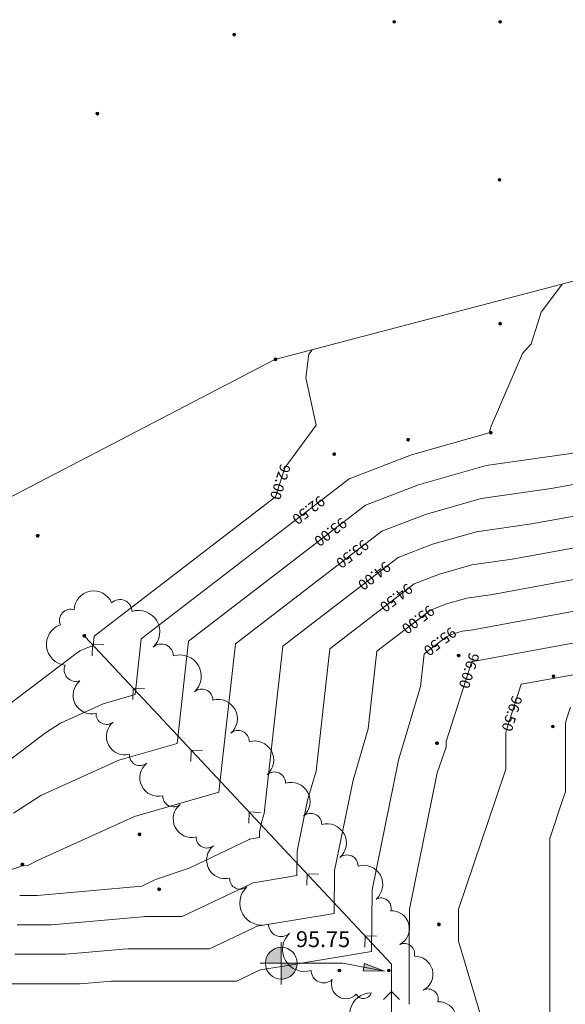
# Model space of a CAD drawing. Units: inches. Extents: x -2622 to 343, y -671 to 1415.
# Drawn here: x -1686 to -1300, y 718 to 1414 of the extents above; entities that cross this region are included whole.
import ezdxf

# ---------------------------------------------------------------- set-up
doc = ezdxf.new("R2010")
doc.units = ezdxf.units.IN
doc.header["$MEASUREMENT"] = 0
for name, color, linetype, lineweight in [('A-DETL-MEDM', 33, 'Continuous', 20), ('A-DETL-THIN', 151, 'Continuous', 9), ('A-GENM', 13, 'Continuous', 9), ('C-TOPO', 7, 'Continuous', 9), ('C-TOPO-LABL', 7, 'Continuous', 9), ('C-TOPO-MINR', 7, 'Continuous', 9), ('G-ANNO-DIMS', 111, 'Continuous', 9), ('G-ANNO-REVC', 71, 'Continuous', 9)]:
    doc.layers.add(name, color=color, linetype=linetype, lineweight=lineweight)
doc.styles.add('Arial', font='arial.ttf', dxfattribs={"height": 11.25})
doc.styles.add('Arial_I', font='ariali.ttf', dxfattribs={"height": 7.499999999999997})

# ---------------------------------------------------------------- blocks, each defined once
blk = doc.blocks.new('GTP - Wall Pt-V28-GRADING PLAN')
at = {"layer": 'A-GENM'}
blk.add_hatch(color=3, dxfattribs=at).paths.add_polyline_path([(-0.07212365424925336, -0.4999999999988631), (0.4999999999988631, -0.4999999999988631), (0.4999999999988631, 0.5000000000010799), (-0.5000000000009094, 0.5000000000010799), (-0.5000000000009094, -0.4999999999988631)], flags=0)
at = {"layer": 'A-GENM', "color": 1}
for p, q in [((-0.4999999999993965, 0.4999999999998058), (-0.7071067811858051, 0.7071067811862154)), ((0.5000000000007413, 0.499999999999668), (-0.4999999999992585, 0.499999999999668)), ((-0.4999999999992585, 0.499999999999668), (-0.49999999999926, -0.500000000000332)), ((0.5000000000007397, -0.5000000000003352), (0.5000000000007413, 0.499999999999668)), ((-0.49999999999926, -0.500000000000332), (0.5000000000007396, -0.5000000000003352))]:
    blk.add_line(p, q, dxfattribs=at)
at = {"layer": 'A-GENM', "color": 11}
for p, q in [((0.5000000000008792, 0.4999999999998042), (0.7071067811872885, 0.7071067811862132)), ((-0.4999999999991979, -0.5000000000002712), (-0.7071067811858074, -0.7071067811868803)), ((0.5000000000006776, -0.5000000000002729), (0.7071067811872864, -0.7071067811868825))]:
    blk.add_line(p, q, dxfattribs=at)
at = {"layer": 'A-GENM', "color": 1}
blk.add_arc((7.405990454402655e-13, -3.335665077486282e-13), 0.9999999999999992, 67.26833965185949, 195.2180718104898, dxfattribs=at)
at = {"layer": 'A-GENM', "color": 11}
for radius, start, end in [(1, 359.9999999999996, 67.26833965185953), (0.9999999999999994, 195.2180718104898, 359.7442993631165)]:
    blk.add_arc((7.405990454402655e-13, -3.335665077486282e-13), radius, start, end, dxfattribs=at)
blk = doc.blocks.new('GTP - Wall Pt-V29-GRADING PLAN')
at = {"layer": 'A-GENM'}
blk.add_hatch(color=3, dxfattribs=at).paths.add_polyline_path([(0.1169627843365788, -0.4999999999988631), (0.499999999998522, -0.4999999999988631), (0.499999999998522, 0.5000000000012504), (-0.5000000000012504, 0.5000000000012504), (-0.5000000000012504, -0.4999999999988631), (-3.369140836184669e-05, -0.4999999999988631)], flags=0)
at = {"layer": 'A-GENM', "color": 1}
for p, q in [((-0.4999999999993965, 0.4999999999998058), (-0.7071067811858051, 0.7071067811862154)), ((0.5000000000007413, 0.499999999999668), (-0.4999999999992585, 0.499999999999668)), ((-0.4999999999992585, 0.499999999999668), (-0.49999999999926, -0.500000000000332)), ((0.5000000000007397, -0.5000000000003352), (0.5000000000007413, 0.499999999999668)), ((-0.49999999999926, -0.500000000000332), (0.5000000000007396, -0.5000000000003352))]:
    blk.add_line(p, q, dxfattribs=at)
at = {"layer": 'A-GENM', "color": 11}
for p, q in [((0.5000000000008792, 0.4999999999998042), (0.7071067811872885, 0.7071067811862132)), ((-0.4999999999991979, -0.5000000000002712), (-0.7071067811858074, -0.7071067811868803)), ((0.5000000000006776, -0.5000000000002729), (0.7071067811872864, -0.7071067811868825))]:
    blk.add_line(p, q, dxfattribs=at)
at = {"layer": 'A-GENM', "color": 1}
blk.add_arc((7.405990454402655e-13, -3.335665077486282e-13), 0.9999999999999996, 82.63758386505349, 200.4626760452181, dxfattribs=at)
at = {"layer": 'A-GENM', "color": 11}
for radius, start, end in [(0.999999999999999, 51.60915953167107, 82.63758386505349), (1, 359.9999999999996, 51.42857142857138), (0.9999999999999994, 200.4626760452181, 359.9999999999993)]:
    blk.add_arc((7.405990454402655e-13, -3.335665077486282e-13), radius, start, end, dxfattribs=at)
blk = doc.blocks.new('GTP - Wall Pt-V30-GRADING PLAN')
at = {"layer": 'A-GENM'}
blk.add_hatch(color=3, dxfattribs=at).paths.add_polyline_path([(-0.5000000000015915, -0.4999999999990336), (0.499999999998522, -0.4999999999990336), (0.499999999998522, 0.5000000000010799), (-0.5000000000015915, 0.5000000000010799), (-0.5000000000015915, -0.363363244730749)], flags=0)
at = {"layer": 'A-GENM', "color": 1}
for p, q in [((-0.4999999999993965, 0.4999999999998058), (-0.7071067811858051, 0.7071067811862154)), ((0.5000000000007413, 0.499999999999668), (-0.4999999999992585, 0.499999999999668)), ((-0.4999999999992585, 0.499999999999668), (-0.49999999999926, -0.500000000000332)), ((0.5000000000007397, -0.5000000000003352), (0.5000000000007413, 0.499999999999668)), ((-0.49999999999926, -0.500000000000332), (0.5000000000007396, -0.5000000000003352))]:
    blk.add_line(p, q, dxfattribs=at)
at = {"layer": 'A-GENM', "color": 11}
for p, q in [((0.5000000000008792, 0.4999999999998042), (0.7071067811872885, 0.7071067811862132)), ((-0.4999999999991979, -0.5000000000002712), (-0.7071067811858074, -0.7071067811868803)), ((0.5000000000006776, -0.5000000000002729), (0.7071067811872864, -0.7071067811868825))]:
    blk.add_line(p, q, dxfattribs=at)
at = {"layer": 'A-GENM', "color": 1}
blk.add_arc((7.405990454402655e-13, -3.335665077486282e-13), 1, 102.8571428571427, 218.2476901189594, dxfattribs=at)
at = {"layer": 'A-GENM', "color": 11}
for radius, start, end in [(1, 359.9999999999996, 102.8571428571428), (0.9999999999999991, 218.2476901189593, 359.9999999999993)]:
    blk.add_arc((7.405990454402655e-13, -3.335665077486282e-13), radius, start, end, dxfattribs=at)
blk = doc.blocks.new('GTP - Wall Pt-V31-GRADING PLAN')
at = {"layer": 'A-GENM'}
blk.add_hatch(color=3, dxfattribs=at).paths.add_polyline_path([(0.2330224626939525, -0.4999999999992041), (0.499999999998522, -0.4999999999992041), (0.499999999998522, 0.5000000000009094), (-0.5000000000015915, 0.5000000000009094), (-0.5000000000015915, -0.4999999999992041), (0.1388675498598104, -0.4999999999992041)], flags=0)
at = {"layer": 'A-GENM', "color": 1}
for p, q in [((-0.4999999999993965, 0.4999999999998058), (-0.7071067811858051, 0.7071067811862154)), ((0.5000000000007413, 0.499999999999668), (-0.4999999999992585, 0.499999999999668)), ((-0.4999999999992585, 0.499999999999668), (-0.49999999999926, -0.500000000000332)), ((0.5000000000007397, -0.5000000000003352), (0.5000000000007413, 0.499999999999668)), ((-0.49999999999926, -0.500000000000332), (0.5000000000007396, -0.5000000000003352))]:
    blk.add_line(p, q, dxfattribs=at)
at = {"layer": 'A-GENM', "color": 11}
for p, q in [((0.5000000000008792, 0.4999999999998042), (0.7071067811872885, 0.7071067811862132)), ((-0.4999999999991979, -0.5000000000002712), (-0.7071067811858074, -0.7071067811868803)), ((0.5000000000006776, -0.5000000000002729), (0.7071067811872864, -0.7071067811868825))]:
    blk.add_line(p, q, dxfattribs=at)
at = {"layer": 'A-GENM', "color": 1}
blk.add_arc((7.405990454402655e-13, -3.335665077486282e-13), 0.9999999999999992, 72.68200350780894, 217.7577417594757, dxfattribs=at)
at = {"layer": 'A-GENM', "color": 11}
for radius, start, end in [(0.9999999999999991, 36.92216200911821, 72.68200350780894), (1, 359.9999999999996, 35.41258768295758), (0.9999999999999988, 217.7577417594757, 254.5295438633257), (0.9999999999999993, 257.1428571428564, 308.5714285714279), (1, 311.0387563568177, 356.6123057776897)]:
    blk.add_arc((7.405990454402655e-13, -3.335665077486282e-13), radius, start, end, dxfattribs=at)
blk = doc.blocks.new('GTP - Wall Pt-V42-GRADING PLAN')
at = {"layer": 'A-GENM'}
blk.add_hatch(color=3, dxfattribs=at).paths.add_polyline_path([(-0.5000000000015915, -0.4999999999988631), (0.499999999998522, -0.4999999999988631), (0.499999999998522, 0.5000000000012504), (-0.5000000000015915, 0.5000000000012504), (-0.5000000000015915, -0.3710437086435263)], flags=0)
at = {"layer": 'A-GENM', "color": 1}
for p, q in [((-0.4999999999993965, 0.4999999999998058), (-0.7071067811858051, 0.7071067811862154)), ((0.5000000000007413, 0.499999999999668), (-0.4999999999992585, 0.499999999999668)), ((-0.4999999999992585, 0.499999999999668), (-0.49999999999926, -0.500000000000332)), ((0.5000000000008792, 0.4999999999998042), (0.7071067811872885, 0.7071067811862132)), ((0.5000000000007397, -0.5000000000003352), (0.5000000000007413, 0.499999999999668)), ((-0.4999999999991979, -0.5000000000002712), (-0.7071067811858074, -0.7071067811868803)), ((-0.49999999999926, -0.500000000000332), (0.5000000000007396, -0.5000000000003352))]:
    blk.add_line(p, q, dxfattribs=at)
at = {"layer": 'A-GENM', "color": 11}
blk.add_line((0.5000000000006776, -0.5000000000002729), (0.7071067811872864, -0.7071067811868825), dxfattribs=at)
at = {"layer": 'A-GENM', "color": 1}
blk.add_arc((7.405990454402655e-13, -3.335665077486282e-13), 0.9999999999999991, 42.29764147216652, 233.7300776598361, dxfattribs=at)
at = {"layer": 'A-GENM', "color": 11}
for radius, start, end in [(1, 359.9999999999996, 42.29764147216654), (0.9999999999999987, 233.7300776598361, 359.9999999999993)]:
    blk.add_arc((7.405990454402655e-13, -3.335665077486282e-13), radius, start, end, dxfattribs=at)
blk = doc.blocks.new('GTP - Wall Pt-V43-GRADING PLAN')
at = {"layer": 'A-GENM'}
blk.add_hatch(color=3, dxfattribs=at).paths.add_polyline_path([(4.174804485046479e-05, -0.4999999999986925), (0.4999999999988631, -0.4999999999986925), (0.4999999999988631, 0.500000000001421), (-0.5000000000012504, 0.500000000001421), (-0.5000000000012504, -0.4999999999986925)], flags=0)
at = {"layer": 'A-GENM', "color": 1}
for p, q in [((-0.4999999999993965, 0.4999999999998058), (-0.7071067811858051, 0.7071067811862154)), ((0.5000000000007413, 0.499999999999668), (-0.4999999999992585, 0.499999999999668)), ((-0.4999999999992585, 0.499999999999668), (-0.49999999999926, -0.500000000000332)), ((0.5000000000008792, 0.4999999999998042), (0.7071067811872885, 0.7071067811862132)), ((0.5000000000007397, -0.5000000000003352), (0.5000000000007413, 0.499999999999668)), ((-0.4999999999991979, -0.5000000000002712), (-0.7071067811858074, -0.7071067811868803)), ((-0.49999999999926, -0.500000000000332), (0.5000000000007396, -0.5000000000003352))]:
    blk.add_line(p, q, dxfattribs=at)
at = {"layer": 'A-GENM', "color": 11}
blk.add_line((0.5000000000006776, -0.5000000000002729), (0.7071067811872864, -0.7071067811868825), dxfattribs=at)
at = {"layer": 'A-GENM', "color": 1}
blk.add_arc((7.405990454402655e-13, -3.335665077486282e-13), 0.9999999999999993, 15.32576271068876, 233.2128560441665, dxfattribs=at)
at = {"layer": 'A-GENM', "color": 11}
for radius, start, end in [(1, 359.9999999999996, 15.32576271068874), (0.9999999999999989, 233.2128560441664, 359.9999999999993)]:
    blk.add_arc((7.405990454402655e-13, -3.335665077486282e-13), radius, start, end, dxfattribs=at)
blk = doc.blocks.new('GTP - Wall Pt-V6-GRADING PLAN')
at = {"layer": 'A-GENM'}
blk.add_hatch(color=3, dxfattribs=at).paths.add_polyline_path([(0.4999999999988631, -0.4999999999995452), (0.4999999999988631, 0.5000000000002273), (-0.5000000000012504, 0.5000000000002273), (-0.5000000000012504, -0.4999999999995452)], flags=0)
at = {"layer": 'A-GENM', "color": 1}
for p, q in [((-0.4999999999993965, 0.4999999999998058), (-0.7071067811858051, 0.7071067811862154)), ((0.5000000000007413, 0.499999999999668), (-0.4999999999992585, 0.499999999999668)), ((-0.4999999999992585, 0.499999999999668), (-0.49999999999926, -0.500000000000332)), ((0.5000000000008792, 0.4999999999998042), (0.7071067811872885, 0.7071067811862132)), ((0.5000000000007397, -0.5000000000003352), (0.5000000000007413, 0.499999999999668)), ((-0.4999999999989978, -0.500000000000071), (-0.7071067811858074, -0.7071067811868803)), ((-0.49999999999926, -0.500000000000332), (0.5000000000007396, -0.5000000000003352)), ((0.5000000000004774, -0.5000000000000727), (0.7071067811872864, -0.7071067811868825))]:
    blk.add_line(p, q, dxfattribs=at)
blk.add_circle((7.405990454402655e-13, -3.335665077486282e-13), 1, dxfattribs=at)
blk = doc.blocks.new('GTP - Wall Pt-V55-GRADING PLAN')
at = {"layer": 'A-GENM'}
blk.add_hatch(color=3, dxfattribs=at).paths.add_polyline_path([(-0.5000000000012504, -0.4999999999992041), (0.4999999999988631, -0.4999999999992041), (0.4999999999988631, 0.5000000000009094), (-0.5000000000012504, 0.5000000000009094), (-0.5000000000012504, -0.4057608456023444)], flags=0)
at = {"layer": 'A-GENM', "color": 1}
for p, q in [((-0.4999999999993965, 0.4999999999998058), (-0.7071067811858051, 0.7071067811862154)), ((0.5000000000007413, 0.499999999999668), (-0.4999999999992585, 0.499999999999668)), ((-0.4999999999992585, 0.499999999999668), (-0.49999999999926, -0.500000000000332)), ((0.5000000000008792, 0.4999999999998042), (0.7071067811872885, 0.7071067811862132)), ((0.5000000000007397, -0.5000000000003352), (0.5000000000007413, 0.499999999999668)), ((-0.4999999999991979, -0.5000000000002712), (-0.7071067811858074, -0.7071067811868803)), ((-0.49999999999926, -0.500000000000332), (0.5000000000007396, -0.5000000000003352))]:
    blk.add_line(p, q, dxfattribs=at)
at = {"layer": 'A-GENM', "color": 11}
blk.add_line((0.5000000000006776, -0.5000000000002729), (0.7071067811872864, -0.7071067811868825), dxfattribs=at)
at = {"layer": 'A-GENM', "color": 1}
blk.add_arc((7.405990454402655e-13, -3.335665077486282e-13), 0.9999999999999994, 11.03717202834328, 256.0186727884188, dxfattribs=at)
at = {"layer": 'A-GENM', "color": 11}
for radius, start, end in [(1, 359.9999999999996, 11.03717202834324), (0.9999999999999993, 257.1428571428564, 335.2510922738068), (1, 336.9942077275379, 359.9999999999993)]:
    blk.add_arc((7.405990454402655e-13, -3.335665077486282e-13), radius, start, end, dxfattribs=at)
blk = doc.blocks.new('GTP - Wall Pt-V56-GRADING PLAN')
at = {"layer": 'A-GENM'}
blk.add_hatch(color=3, dxfattribs=at).paths.add_polyline_path([(-0.1232408264570495, -0.4999999999992041), (0.4999999999988631, -0.4999999999992041), (0.4999999999988631, 0.5000000000009094), (-0.5000000000012504, 0.5000000000009094), (-0.5000000000012504, -0.4999999999992041)], flags=0)
at = {"layer": 'A-GENM', "color": 1}
for p, q in [((-0.4999999999993965, 0.4999999999998058), (-0.7071067811858051, 0.7071067811862154)), ((0.5000000000007413, 0.499999999999668), (-0.4999999999992585, 0.499999999999668)), ((-0.4999999999992585, 0.499999999999668), (-0.49999999999926, -0.500000000000332)), ((0.5000000000007397, -0.5000000000003352), (0.5000000000007413, 0.499999999999668)), ((-0.4999999999991979, -0.5000000000002712), (-0.7071067811858074, -0.7071067811868803)), ((-0.49999999999926, -0.500000000000332), (0.5000000000007396, -0.5000000000003352))]:
    blk.add_line(p, q, dxfattribs=at)
at = {"layer": 'A-GENM', "color": 11}
for p, q in [((0.5000000000008792, 0.4999999999998042), (0.7071067811872885, 0.7071067811862132)), ((0.5000000000006776, -0.5000000000002729), (0.7071067811872864, -0.7071067811868825))]:
    blk.add_line(p, q, dxfattribs=at)
at = {"layer": 'A-GENM', "color": 1}
blk.add_arc((7.405990454402655e-13, -3.335665077486282e-13), 0.9999999999999993, 72.55367849177527, 257.1428571428564, dxfattribs=at)
at = {"layer": 'A-GENM', "color": 11}
for radius, start, end in [(0.9999999999999993, 11.53545637789427, 72.55367849177527), (1, 359.9999999999996, 9.589077888560183), (0.9999999999999993, 257.1428571428564, 335.9286189691429), (1, 338.9109235134543, 359.9999999999993)]:
    blk.add_arc((7.405990454402655e-13, -3.335665077486282e-13), radius, start, end, dxfattribs=at)
blk = doc.blocks.new('GTP - Wall Pt-V57-GRADING PLAN')
at = {"layer": 'A-GENM'}
blk.add_hatch(color=3, dxfattribs=at).paths.add_polyline_path([(-0.1857365224000204, -0.4999999999992041), (0.4999999999988631, -0.4999999999992041), (0.4999999999988631, 0.5000000000009094), (-0.5000000000012504, 0.5000000000009094), (-0.5000000000012504, -0.4999999999992041)], flags=0)
at = {"layer": 'A-GENM', "color": 1}
for p, q in [((-0.4999999999993965, 0.4999999999998058), (-0.7071067811858051, 0.7071067811862154)), ((0.5000000000007413, 0.499999999999668), (-0.4999999999992585, 0.499999999999668)), ((-0.4999999999992585, 0.499999999999668), (-0.49999999999926, -0.500000000000332)), ((0.5000000000007397, -0.5000000000003352), (0.5000000000007413, 0.499999999999668)), ((-0.4999999999991979, -0.5000000000002712), (-0.7071067811858074, -0.7071067811868803)), ((-0.49999999999926, -0.500000000000332), (0.5000000000007396, -0.5000000000003352))]:
    blk.add_line(p, q, dxfattribs=at)
at = {"layer": 'A-GENM', "color": 11}
for p, q in [((0.5000000000008791, 0.4999999999998042), (0.7071067811872885, 0.7071067811862132)), ((0.5000000000006776, -0.5000000000002729), (0.7071067811872864, -0.7071067811868825))]:
    blk.add_line(p, q, dxfattribs=at)
at = {"layer": 'A-GENM', "color": 1}
blk.add_arc((7.405990454402655e-13, -3.335665077486282e-13), 0.9999999999999993, 71.70306792505491, 286.2699507194856, dxfattribs=at)
at = {"layer": 'A-GENM', "color": 11}
for start, end in [(359.9999999999996, 71.70306792505495), (286.2699507194856, 359.9999999999993)]:
    blk.add_arc((7.405990454402655e-13, -3.335665077486282e-13), 1, start, end, dxfattribs=at)
blk = doc.blocks.new('GTP - Wall Pt-V58-GRADING PLAN')
at = {"layer": 'A-GENM'}
blk.add_hatch(color=3, dxfattribs=at).paths.add_polyline_path([(-0.2990984081197893, -0.4999999999992041), (0.4999999999988631, -0.4999999999992041), (0.4999999999988631, 0.5000000000009094), (-0.5000000000012504, 0.5000000000009094), (-0.5000000000012504, -0.4999999999992041)], flags=0)
at = {"layer": 'A-GENM', "color": 1}
for p, q in [((-0.4999999999993965, 0.4999999999998058), (-0.7071067811858051, 0.7071067811862154)), ((0.5000000000007413, 0.499999999999668), (-0.4999999999992585, 0.499999999999668)), ((-0.4999999999992585, 0.499999999999668), (-0.49999999999926, -0.500000000000332)), ((0.5000000000008792, 0.4999999999998042), (0.7071067811872885, 0.7071067811862132)), ((0.5000000000007397, -0.5000000000003352), (0.5000000000007413, 0.499999999999668)), ((-0.49999999999926, -0.500000000000332), (0.5000000000007396, -0.5000000000003352))]:
    blk.add_line(p, q, dxfattribs=at)
at = {"layer": 'A-GENM', "color": 11}
for p, q in [((-0.4999999999991979, -0.5000000000002712), (-0.7071067811858074, -0.7071067811868803)), ((0.5000000000006776, -0.5000000000002729), (0.7071067811872864, -0.7071067811868825))]:
    blk.add_line(p, q, dxfattribs=at)
at = {"layer": 'A-GENM', "color": 1}
blk.add_arc((7.405990454402655e-13, -3.335665077486282e-13), 0.9999999999999991, 25.55084081813152, 184.6985676046619, dxfattribs=at)
at = {"layer": 'A-GENM', "color": 11}
for radius, start, end in [(1, 359.9999999999996, 25.55084081813152), (0.9999999999999996, 184.6985676046619, 238.629867301603), (0.9999999999999989, 241.872184266615, 308.5714285714279), (1.000000000000001, 310.5240184294828, 359.9999999999993)]:
    blk.add_arc((7.405990454402655e-13, -3.335665077486282e-13), radius, start, end, dxfattribs=at)
blk = doc.blocks.new('GTP - Wall Pt-V65-GRADING PLAN')
at = {"layer": 'A-GENM'}
blk.add_hatch(color=3, dxfattribs=at).paths.add_polyline_path([(0.499999999998522, -0.4999999999992041), (0.499999999998522, 0.5000000000009094), (-0.5000000000015915, 0.5000000000009094), (-0.5000000000015915, -0.4999999999992041), (0.178722242520962, -0.4999999999992041)], flags=0)
at = {"layer": 'A-GENM', "color": 1}
for p, q in [((-0.4999999999993965, 0.4999999999998058), (-0.7071067811858051, 0.7071067811862154)), ((0.5000000000007413, 0.499999999999668), (-0.4999999999992585, 0.499999999999668)), ((-0.4999999999992585, 0.499999999999668), (-0.49999999999926, -0.500000000000332)), ((0.5000000000008792, 0.4999999999998042), (0.7071067811872885, 0.7071067811862132)), ((0.5000000000007397, -0.5000000000003352), (0.5000000000007413, 0.499999999999668)), ((-0.49999999999926, -0.500000000000332), (0.5000000000007396, -0.5000000000003352))]:
    blk.add_line(p, q, dxfattribs=at)
at = {"layer": 'A-GENM', "color": 11}
for p, q in [((-0.4999999999991979, -0.5000000000002712), (-0.7071067811858074, -0.7071067811868803)), ((0.5000000000006776, -0.5000000000002729), (0.7071067811872864, -0.7071067811868825))]:
    blk.add_line(p, q, dxfattribs=at)
at = {"layer": 'A-GENM', "color": 1}
blk.add_arc((7.405990454402655e-13, -3.335665077486282e-13), 0.9999999999999993, 16.72210175643178, 205.7142857142852, dxfattribs=at)
at = {"layer": 'A-GENM', "color": 11}
for radius, start, end in [(1, 359.9999999999996, 16.72210175643175), (0.9999999999999991, 205.7142857142851, 359.9999999999993)]:
    blk.add_arc((7.405990454402655e-13, -3.335665077486282e-13), radius, start, end, dxfattribs=at)
blk = doc.blocks.new('GTP - Wall Pt-V66-GRADING PLAN')
at = {"layer": 'A-GENM'}
blk.add_hatch(color=3, dxfattribs=at).paths.add_polyline_path([(-0.500000000001421, -0.4999999999992041), (0.499999999998522, -0.4999999999992041), (0.499999999998522, 0.5000000000009094), (-0.500000000001421, 0.5000000000009094), (-0.500000000001421, -0.1281298407978965)], flags=0)
at = {"layer": 'A-GENM', "color": 1}
for p, q in [((-0.4999999999993965, 0.4999999999998058), (-0.7071067811858051, 0.7071067811862154)), ((0.5000000000007413, 0.499999999999668), (-0.4999999999992585, 0.499999999999668)), ((-0.4999999999992585, 0.499999999999668), (-0.49999999999926, -0.500000000000332)), ((0.5000000000008792, 0.4999999999998042), (0.7071067811872885, 0.7071067811862132)), ((0.5000000000007397, -0.5000000000003352), (0.5000000000007413, 0.499999999999668)), ((-0.49999999999926, -0.500000000000332), (0.5000000000007396, -0.5000000000003352))]:
    blk.add_line(p, q, dxfattribs=at)
at = {"layer": 'A-GENM', "color": 11}
for p, q in [((-0.4999999999991979, -0.5000000000002712), (-0.7071067811858074, -0.7071067811868803)), ((0.5000000000006776, -0.5000000000002729), (0.7071067811872864, -0.7071067811868825))]:
    blk.add_line(p, q, dxfattribs=at)
at = {"layer": 'A-GENM', "color": 1}
blk.add_arc((7.405990454402655e-13, -3.335665077486282e-13), 0.9999999999999991, 24.51937058185437, 198.8049698462923, dxfattribs=at)
at = {"layer": 'A-GENM', "color": 11}
for radius, start, end in [(1, 359.9999999999996, 24.51937058185436), (0.9999999999999992, 198.8049698462923, 359.9999999999993)]:
    blk.add_arc((7.405990454402655e-13, -3.335665077486282e-13), radius, start, end, dxfattribs=at)
blk = doc.blocks.new('GTP - Wall Pt-V49-GRADING PLAN')
at = {"layer": 'A-GENM', "color": 11}
for p, q in [((-0.4999999999993965, 0.4999999999998058), (-0.7071067811858051, 0.7071067811862154)), ((0.5000000000007413, 0.499999999999668), (-0.4999999999992585, 0.499999999999668)), ((-0.4999999999992585, 0.499999999999668), (-0.49999999999926, -0.500000000000332)), ((0.5000000000008792, 0.4999999999998042), (0.7071067811872885, 0.7071067811862132)), ((0.5000000000007397, -0.5000000000003352), (0.5000000000007413, 0.499999999999668)), ((-0.4999999999991979, -0.5000000000002712), (-0.7071067811858074, -0.7071067811868803)), ((-0.49999999999926, -0.500000000000332), (0.5000000000007396, -0.5000000000003352)), ((0.5000000000006776, -0.5000000000002729), (0.7071067811872864, -0.7071067811868825))]:
    blk.add_line(p, q, dxfattribs=at)
blk.add_circle((7.405990454402655e-13, -3.335665077486282e-13), 1, dxfattribs=at)
blk = doc.blocks.new('GTP - Wall Pt-V82-GRADING PLAN')
at = {"layer": 'A-GENM', "color": 11}
for p, q in [((-0.4999999999993965, 0.4999999999998058), (-0.7071067811858051, 0.7071067811862154)), ((0.5000000000007413, 0.499999999999668), (-0.4999999999992585, 0.499999999999668)), ((-0.4999999999992585, 0.499999999999668), (-0.4999999999992599, -0.4640712537846418)), ((0.5000000000007399, -0.4425506309819333), (0.5000000000007413, 0.499999999999668)), ((0.5137052594944238, 0.5137052594933489), (0.7071067811872885, 0.7071067811862132)), ((-0.4999999999989978, -0.500000000000071), (-0.7071067811858074, -0.7071067811868803)), ((-0.49999999999926, -0.500000000000332), (0.4425506309821494, -0.500000000000335)), ((0.5000000000004775, -0.5000000000000727), (0.7071067811872864, -0.7071067811868825))]:
    blk.add_line(p, q, dxfattribs=at)
for radius, start, end in [(0.9999999999999998, 2.532667975217715, 272.1200391958083), (0.9999999999999999, 274.7153839161826, 357.4119707108849)]:
    blk.add_arc((7.405990454402655e-13, -3.335665077486282e-13), radius, start, end, dxfattribs=at)
blk = doc.blocks.new('Spot Elevations - Spot Elevation - Target Filled-49714-GRADING PLAN')
at = {"layer": 'G-ANNO-DIMS'}
h = blk.add_hatch(color=256, dxfattribs=at)
edge = h.paths.add_edge_path(flags=0)
edge.add_line((1.249000902703301e-16, 0), (-0.09374999999999985, 0))
edge.add_arc((5.724587470723462e-16, -3.434752482434078e-16), 0.09375000000000037, 90.00000000000063, 180.0000000000002, ccw=False)
edge.add_line((1.249000902703301e-16, 0.09375000000000007), (1.249000902703301e-16, 0))
h = blk.add_hatch(color=256, dxfattribs=at)
edge = h.paths.add_edge_path(flags=0)
edge.add_line((1.249000902703301e-16, 0), (0.09375000000000029, 0))
edge.add_arc((2.289834988289385e-16, 6.245004513516504e-17), 0.09374999999999996, 269.99999999999955, 359.99999999999966, ccw=False)
edge.add_line((1.249000902703301e-16, -0.09375), (1.249000902703301e-16, 0))
for p, q in [((-2.706168622523819e-16, 0.1243846875261664), (-2.706168622523819e-16, -0.125)), ((1.249000902703301e-16, 0), (1.249000902703301e-16, 0.09375000000000007)), ((0.1250000000000001, 7.067913962433002e-16), (-0.1249999999999998, 7.067913962433002e-16)), ((-0.09374999999999985, 0), (1.249000902703301e-16, 0)), ((1.249000902703301e-16, 0), (1.249000902703301e-16, -0.09375)), ((0.09375000000000029, 0), (1.249000902703301e-16, 0))]:
    blk.add_line(p, q, dxfattribs=at)
blk.add_circle((1.249000902703301e-16, 0), 0.09375000000000007, dxfattribs=at)
for centre, radius, start, end in [((5.724587470723462e-16, -3.434752482434078e-16), 0.09375000000000037, 90.00000000000026, 179.9999999999999), ((2.289834988289385e-16, 6.245004513516504e-17), 0.09374999999999996, 269.9999999999992, 359.9999999999993)]:
    blk.add_arc(centre, radius, start, end, dxfattribs=at)
blk = doc.blocks.new('Family - ___-366271-GRADING PLAN')
at = {"layer": 'G-ANNO-REVC'}
for centre, radius, start, end in [((-1633.749902618892, 996.3568373091168), 13.79463782844303, 23.19859051364828, 177.9898252168899), ((-1615.2053879781, 995.4943017444274), 8.605062188213934, 1.158770867368073, 132.9690857631462), ((-1650.051824791494, 989.3702992351446), 7.882650187681845, 71.3882756178712, 203.1985905136484), ((-1602.008593838371, 981.3271550944244), 15.05885882937375, 312.9690857631464, 107.7603204663891), ((-1652.46692437262, 972.378348610792), 14.70287950144968, 109.1790080258099, 263.9702427290511), ((-1585.879178778703, 964.0117536333098), 8.605062188213934, 1.158770867368073, 132.9690857631462), ((-1572.682384638974, 949.844606983307), 15.05885882937375, 312.9690857631463, 107.7603204663892), ((-1646.256668306867, 954.5238624217517), 8.40164542939983, 157.3686931300317, 289.1790080258095), ((-1635.224838434508, 936.3847394963641), 13.13540003086089, 129.029984019143, 283.8212187223839), ((-1557.277499453671, 932.9604733045669), 7.799229535852447, 359.4232971332541, 131.2336120290321), ((-1545.710897531205, 919.7636791648403), 13.64865168774188, 311.2336120290331, 106.0248467322742), ((-1624.589774921906, 923.2655735574601), 7.505942874777387, 177.2196691233644, 309.0299840191454), ((-1611.591363962058, 907.231037409911), 13.13540003086057, 129.0299840191429, 283.8212187223842), ((-1531.573939625968, 903.6342641051743), 7.799229535852449, 359.4232971332532, 131.2336120290327), ((-1520.007337703502, 890.4374699654478), 13.64865168774173, 311.2336120290325, 106.0248467322754), ((-1600.956300449456, 894.1118714710069), 7.505942874777614, 177.2196691233643, 309.0299840191428), ((-1587.957889489608, 878.0773353234578), 13.13540003086089, 129.029984019143, 283.8212187223839), ((-1505.870379798266, 874.3080549057819), 7.799229535852447, 359.4232971332549, 131.2336120290345), ((-1494.303777875799, 861.1112607660551), 13.64865168774188, 311.2336120290332, 106.0248467322741), ((-1577.322825977006, 864.9581693845538), 7.505942874777387, 177.2196691233644, 309.0299840191454), ((-1564.324415017158, 848.9236332370044), 13.13540003086057, 129.0299840191426, 283.8212187223843), ((-1480.166819970563, 844.9818457063894), 7.799229535852449, 359.4232971332532, 131.233612029032), ((-1468.600218048097, 831.7850515666627), 13.64865168774188, 311.2336120290332, 106.0248467322741), ((-1553.689351504556, 835.8044672981005), 7.505942874777614, 177.2196691233644, 309.0299840191432), ((-1540.690940544708, 819.7699311505513), 13.13540003086089, 129.029984019143, 283.8212187223837), ((-1454.46326014286, 815.655636506997), 7.799229535852449, 359.4232971332549, 131.2336120290333), ((-1442.896658220394, 802.4588423672702), 13.64865168774188, 311.2336120290332, 106.024846732275), ((-1530.055877032105, 806.6507652116472), 7.505942874777387, 177.2196691233643, 309.0299840191436), ((-1514.763121470191, 789.348301784011), 15.59621963342181, 132.6467031338917, 287.4379378371326), ((-1430.565274763903, 785.7544035978108), 7.252596956000633, 345.5673878755524, 117.3777027713313), ((-1423.061215351118, 771.2638061110537), 12.69204467300071, 297.3777027713318, 92.16893747457344), ((-1501.178186326356, 774.5989436278475), 8.912125504812307, 180.836388238113, 312.6467031338916), ((-1484.574376706114, 756.5719503258698), 15.59621963342181, 132.6467031338916, 287.4379378371334), ((-1413.889587179936, 753.5530758494615), 7.252596956000356, 345.5673878755532, 117.3777027713318), ((-1406.385527767151, 739.0624783627043), 12.69204467300071, 297.3777027713319, 92.16893747457344), ((-1470.989441562279, 741.8225921697062), 8.912125504812307, 180.836388238113, 312.646703133891), ((-1455.291294284958, 731.9465599540295), 10.21522175698156, 161.0295921915137, 315.8208268947545), ((-1437.518269788139, 710.7186013342097), 15.06176312990437, 89.3619887380412, 244.1532234412829), ((-1442.870782153452, 727.6770089088242), 5.837269575417987, 209.2192772957345, 341.0295921915134), ((-1397.213899595969, 721.3517481011122), 7.252596956000356, 345.5673878755532, 117.3777027713318), ((-1389.709840183184, 706.861150614355), 12.69204467300071, 297.3777027713319, 92.16893747457345)]:
    blk.add_arc(centre, radius, start, end, dxfattribs=at)

msp = doc.modelspace()

# ---------------------------------------------------------------- hatches: boundary and pattern name
at = {"layer": 'G-ANNO-DIMS'}
msp.add_hatch(color=256, dxfattribs=at).paths.add_polyline_path([(-1427.87472896239, 741.2133245388173), (-1442.116401355082, 746.6142770832787), (-1443.104757980805, 741.4176209571167)], flags=0)

# ---------------------------------------------------------------- linework, layer by layer
at = {"layer": 'A-DETL-MEDM'}
for p, q in [((-1634.600459630326, 972.3439879287986), (-1634.865970810004, 964.3483951544347)), ((-1634.600459630326, 972.3439879287986), (-1626.604866855962, 972.0784767491202)), ((-1605.696566094653, 941.4299933803071), (-1605.962077274331, 933.4344006059432)), ((-1605.696566094653, 941.4299933803071), (-1597.700973320289, 941.1644822006288)), ((-1564.701617734195, 897.6188736853779), (-1564.967128913873, 889.623280911014)), ((-1564.701617734195, 897.6188736853779), (-1556.706024959831, 897.3533625056996)), ((-1523.706669373737, 853.8077539904491), (-1523.972180553416, 845.8121612160852)), ((-1523.706669373737, 853.8077539904491), (-1515.711076599373, 853.5422428107707)), ((-1482.711721013279, 809.9966342955203), (-1482.977232192958, 802.0010415211564)), ((-1482.711721013279, 809.9966342955203), (-1474.716128238916, 809.7311231158419)), ((-1441.716772652822, 766.1855146005915), (-1441.9822838325, 758.1899218262275)), ((-1441.716772652822, 766.1855146005915), (-1433.721179878458, 765.9200034209132)), ((-1423.051939069893, 726.8022164339218), (-1428.708793319386, 721.1453621844291)), ((-1423.051939069893, 726.8022164339209), (-1417.395084820401, 721.1453621844294))]:
    msp.add_line(p, q, dxfattribs=at)
at = {"layer": 'A-DETL-THIN'}
for p, q in [((-1423.051939069893, 746.2384896404042), (-1639.680893218813, 977.7488932188134)), ((-1423.051939069893, 328.9737976835873), (-1423.051939069893, 746.238489640404))]:
    msp.add_line(p, q, dxfattribs=at)
at = {"layer": 'C-TOPO'}
for p, q in [((-589.7720000000004, 1414.284715920699), (-1504.576000000001, 1174.175200369623)), ((-2603.500000000003, 603.7875639756471), (-1505.576000000001, 1173.784374799712))]:
    msp.add_line(p, q, dxfattribs=at)
at = {"layer": 'C-TOPO-MINR'}
for p, q in [((-1301.997171826628, 1227.346304953561), (-1317.202065997132, 1207.476309899571)), ((-1479.203828173378, 1180.83469504644), (-1481.54482758621, 1177.775440162273)), ((-1330.306863176418, 1178.051639026303), (-1352.416941176472, 1126.679294117645)), ((-1408.765422723261, 1106.427365450844), (-1452.876450704227, 1089.51695774648)), ((-1356.157102892057, 1098.921265718586), (-1403.831144751383, 1085.339529281769)), ((-1452.876474432992, 1089.516939502496), (-1600.09493671131, 976.3272619272765)), ((-1403.831160815024, 1085.33952312361), (-1441.389752738656, 1070.941057902975)), ((-1359.540018555901, 1075.463963078608), (-1398.896890607736, 1064.251683977902)), ((-1441.389769056905, 1070.941045356604), (-1566.7397729452, 974.5650453319233)), ((-1398.896898906787, 1064.251680796377), (-1429.903054773084, 1052.365158059469)), ((-1429.903063680819, 1052.365151210711), (-1533.384609179091, 972.8028287365698)), ((-1366.305857780425, 1028.549355548945), (-1389.028374934134, 1022.075995474434)), ((-1389.028382320444, 1022.075993370167), (-1406.929651789171, 1015.213361076209)), ((-1406.929658841942, 1015.213358372458), (-1466.674281646872, 969.2783955458628)), ((-1384.094112858171, 1000.988152430384), (-1369.688779529903, 1005.092051175247)), ((-1433.319117880762, 967.5161789505094), (-1395.442960876371, 996.6374585289527)), ((-1395.442944985101, 996.6374646210315), (-1384.094128176798, 1000.988148066299)), ((-1399.963954114652, 965.7539623551565), (-1383.9562629108, 978.061558685447)), ((-1383.95623818103, 978.0615681658539), (-1379.159874033151, 979.900302762432)), ((-1379.15985078221, 979.9003093863333), (-1373.071701279383, 981.6347468015484)), ((-1638.083990449934, 970.1633666389027), (-1643.276815706145, 967.803343888538)), ((-1643.276895811717, 967.8032924564824), (-1645.111827538249, 966.6251682892919)), ((-1627.00678750219, 930.2950433464689), (-1657.16535275491, 916.5886510449662)), ((-1657.165421684858, 916.5886067882583), (-1667.822536856747, 909.7461696801125)), ((-1615.929584554446, 890.4267200540347), (-1671.053889803675, 865.3739582013941)), ((-1463.29872362799, 812.3482782558125), (-1450.246866234764, 876.338119478693)), ((-1671.053947557997, 865.3739211200349), (-1690.533238477785, 852.8671760131145)), ((-1482.436935958317, 862.1745806622412), (-1489.814069758733, 826.006424181032)), ((-1604.852390465382, 850.5583927355289), (-1672.923409836066, 819.6216393442637)), ((-1514.627005681868, 848.011041845789), (-1516.329415889476, 839.6645701062519)), ((-1410.491446069392, 717.7576367624913), (-1410.491446069392, 754.3931440786696))]:
    msp.add_line(p, q, dxfattribs=at)
at = {"layer": 'C-TOPO-MINR', "flags": 128}
for points in [[(-1317.202079267578, 1207.476264404234), (-1319.617333333335, 1199.196000000001), (-1324.282585833495, 1184.991453673617), (-1330.30684931507, 1178.051671232879)], [(-1481.544831663934, 1177.775407080521), (-1483.609880877746, 1161.022081504704), (-1476.259771428573, 1127.365714285716), (-1498.581999999999, 1097.282000000002)], [(-1352.416960313705, 1126.679235789526), (-1353.936648648649, 1122.047397683399), (-1408.765398895029, 1106.427374585636)], [(-1287.697596693982, 1109.081376883984), (-1288.068681334965, 1109.013596938559), (-1296.263208623971, 1107.516837032341), (-1356.157092531986, 1098.92126867004)], [(-1498.582010051623, 1097.281968798113), (-1505.218588235293, 1076.680941176474), (-1633.450100477419, 978.0894785226303)], [(-1286.658664171409, 1086.840718673498), (-1287.67403087483, 1086.655258290222), (-1310.095168040585, 1082.559956880154), (-1359.540014281466, 1075.463964296341)], [(-1285.619731648836, 1064.600060463012), (-1287.279380414696, 1064.296919641884), (-1323.927127457199, 1057.603076727966), (-1362.922934257454, 1052.006660177163), (-1393.96263646409, 1043.163838674034), (-1418.416356807514, 1033.789258215964), (-1500.02944541298, 971.0406121412167)], [(-1284.580799126262, 1042.359402252526), (-1286.884729954562, 1041.938580993547), (-1337.759086873813, 1032.646196575778), (-1366.305850047997, 1028.549356658651)], [(-1369.68876583854, 1005.092053140139), (-1351.591046290427, 1007.689316423591), (-1286.490079494428, 1019.58024234521), (-1283.541866603689, 1020.118744042039)], [(-1373.071681629083, 981.6347496216274), (-1365.42300570704, 982.7324362714027), (-1286.095429034293, 997.221903696872), (-1282.502934081115, 997.8780858315529)], [(-1633.450125944586, 978.0894589420666), (-1634.208463690782, 971.287026327492), (-1638.08394551646, 970.1633870601602)], [(-1600.094962216627, 976.3272423173815), (-1604.499154511841, 936.8208067481205), (-1627.006760499434, 930.2950556186164)], [(-1366.187198378674, 960.1624307536961), (-1365.583327262248, 960.2727299867951), (-1285.700778574159, 974.8635650485345), (-1281.464001558541, 975.6374276210668)], [(-1566.739798488667, 974.5650256926965), (-1574.7898453329, 902.354587168749), (-1615.929575482408, 890.4267241770726)], [(-1533.384634760707, 972.8028090680111), (-1545.080536153959, 867.8883675893773), (-1604.852381231901, 850.5583954126417)], [(-1500.029471032747, 971.0405924433261), (-1513.217351594124, 852.7428164222243), (-1514.626999487838, 848.0110722134986)], [(-1466.674307304788, 969.278375818641), (-1476.328457812205, 882.6788248835795), (-1482.436932018302, 862.1745999790996)], [(-1645.111919104521, 966.6250990740764), (-1808.420218958613, 843.1798718291062), (-1818.372465844494, 841.3329653671261), (-1820.262928768174, 841.3329653671265)], [(-1515.712857200568, 742.1859245316037), (-1500.954719701139, 744.612916805448), (-1437.10113151815, 755.1137110407095), (-1436.783377521559, 798.6901289965263), (-1418.05679707923, 890.5016555103025), (-1402.550670248366, 942.5508418062896), (-1399.963979848868, 965.7539425692706)], [(-1450.246864548766, 876.3381277447007), (-1439.439564030286, 912.6148333449347), (-1433.319143576828, 967.516159193956)], [(-1384.327603032369, 903.5024623319703), (-1384.250588600379, 903.7430106339416), (-1366.187234814086, 960.1624240986365)], [(-1331.259006508431, 944.1117677502612), (-1328.401712569139, 944.6336627733396), (-1285.306128114025, 952.505226400197), (-1280.425069035968, 953.3967694105806)], [(-1342.143228135782, 910.1157885151722), (-1341.566098992438, 911.9184043608269), (-1331.259008823382, 944.1117605197012)], [(-1311.096654672005, 835.0614944324981), (-1301.695941696474, 862.8904920324915), (-1299.958852435415, 868.0328097484785), (-1299.958852435414, 916.7291148243844), (-1298.881609384497, 920.0937980877122), (-1296.330789363144, 928.0610765433844)], [(-1667.822578540566, 909.7461381711903), (-1769.920886515356, 832.5697249666233), (-1810.215349516726, 825.0920061205569), (-1817.869500948186, 825.0920061205569)], [(-1375.556637473532, 785.1129122316645), (-1343.073870342495, 881.2718792040373), (-1342.143229206347, 884.0268627900399), (-1342.143229206346, 910.1157851713508)], [(-1390.603343283584, 881.4428059701505), (-1384.451798988515, 899.6532663755828), (-1384.327605977278, 900.0209158316006), (-1384.327605977278, 903.5024531337858)], [(-1410.491446069392, 754.3931507811826), (-1410.268031379355, 785.0319846430084), (-1390.603348993109, 881.4427779778446)], [(-1516.32941594817, 839.6645620570791), (-1516.35830261865, 835.7030772617167), (-1522.163174271649, 834.7484596039657), (-1523.504804615378, 834.5278269883181)], [(-1523.504823135233, 834.5278239427074), (-1523.848220865687, 834.3636168852938), (-1566.212325218504, 814.1058099786284), (-1589.982504751274, 806.1491045338919)], [(-1311.09665704239, 707.5090398629851), (-1311.096657042386, 750.0265223804661), (-1311.096657042388, 792.5440048979494), (-1311.09665704239, 835.0614874154314)], [(-1489.814069805966, 826.0064177035616), (-1489.93924558515, 808.8399551880478), (-1515.093689414812, 804.7032786711264), (-1520.907491323476, 803.747192422809)], [(-1684.335842828558, 815.6772641099759), (-1704.838401953772, 808.4583777999621), (-1704.920172110621, 808.4295867860097), (-1708.65607593151, 808.4295867860097)], [(-1672.923460610548, 819.6216140525701), (-1680.22171048253, 815.9862229617312), (-1683.7417379725, 815.6772801128183), (-1684.335797378441, 815.6772801128183)], [(-1518.310178031574, 772.9665578572996), (-1508.024204557976, 774.6580977382872), (-1463.52018855165, 781.9768331143783), (-1463.298723663762, 812.3482733500438)], [(-1589.982545454547, 806.1490909090916), (-1599.695920133112, 801.3106821963406), (-1673.61649742247, 794.822882369169), (-1686.091744947222, 794.822882369169)], [(-1520.907501157012, 803.7471908056726), (-1522.39555798898, 803.0356268902152), (-1571.073278032369, 779.7587544445419), (-1584.295731254822, 779.7587544445425), (-1597.518123541897, 779.7587544445425)], [(-1375.556643027268, 762.4555531335567), (-1375.556643027267, 770.0080006860047), (-1375.556643027267, 777.5604482384524), (-1375.556643027268, 785.1128957909001)], [(-1597.518184477276, 779.7587544445425), (-1599.10060884673, 779.6198695368871), (-1663.491256872439, 773.9684846255196), (-1687.847692516003, 773.9684846255196)], [(-1609.383941714968, 756.9742667612189), (-1580.568999243997, 756.9742667612189), (-1551.754030429028, 756.9742667612182), (-1520.942895112273, 771.7076368951363), (-1518.31017917879, 772.9665576686385)], [(-1383.315412587555, 299.690865616911), (-1311.379841200561, 465.9088600015504), (-1311.379841200561, 489.9088600015504), (-1351.379131682676, 496.9881892678068), (-1351.379133525676, 525.6986040210343), (-1351.379133525676, 554.4090184480756), (-1351.379133525676, 555.5693810428279), (-1351.379133525676, 556.8589666157862), (-1351.379133525676, 590.8589666157864), (-1351.379133525676, 619.569381042828), (-1351.379133525676, 620.8589666157864), (-1351.379133525675, 650.8589666157867), (-1351.379133525675, 679.569381042828), (-1351.379133525674, 680.8589666157864), (-1352.150265088902, 683.4614556484667), (-1375.556639584261, 762.4555415137659)], [(-1689.603640084785, 753.1140868818703), (-1653.366016322408, 753.1140868818703), (-1612.832458901833, 756.6716024813281), (-1609.383968058966, 756.9742667612189)], [(-1621.249751640657, 734.1897790778953), (-1576.842267233172, 734.1897790778953), (-1532.434782825688, 734.1897790778943), (-1519.490232235565, 740.3796469000577), (-1515.712864547828, 742.1859210182668)], [(-1691.359587653566, 732.259689138221), (-1643.240775772377, 732.259689138221), (-1626.564308956937, 733.7233354257698), (-1621.249760283065, 734.1897783193757)]]:
    msp.add_lwpolyline(points, dxfattribs=at)
at = {"layer": 'G-ANNO-DIMS'}
for p, q in [((-1457.436173943735, 746.8356419105908), (-1501.004568805507, 746.8356419105908)), ((-1427.87472896239, 741.2133245388173), (-1457.436173943735, 746.8356419105908)), ((-1442.116401355082, 746.6142770832787), (-1443.104757980805, 741.4176209571167)), ((-1427.87472896239, 741.2133245388173), (-1442.116401355082, 746.6142770832787)), ((-1443.104757980805, 741.4176209571167), (-1427.87472896239, 741.2133245388173))]:
    msp.add_line(p, q, dxfattribs=at)

# ---------------------------------------------------------------- block references
at = {"layer": 'A-GENM', "color": 1}
for name, p in [('GTP - Wall Pt-V6-GRADING PLAN', (-1421.124, 1412.712)), ('GTP - Wall Pt-V6-GRADING PLAN', (-1346.112, 1412.748)), ('GTP - Wall Pt-V6-GRADING PLAN', (-1534.296, 1403.736)), ('GTP - Wall Pt-V6-GRADING PLAN', (-1631.112, 1347.828)), ('GTP - Wall Pt-V6-GRADING PLAN', (-1346.568, 1300.98)), ('GTP - Wall Pt-V6-GRADING PLAN', (-1346.16, 1199.244)), ('GTP - Wall Pt-V43-GRADING PLAN', (-1505.076, 1174.044)), ('GTP - Wall Pt-V28-GRADING PLAN', (-1352.808, 1122.144)), ('GTP - Wall Pt-V29-GRADING PLAN', (-1411.272, 1117.14)), ('GTP - Wall Pt-V30-GRADING PLAN', (-1463.628, 1106.904)), ('GTP - Wall Pt-V42-GRADING PLAN', (-1673.352, 1049.172)), ('GTP - Wall Pt-V31-GRADING PLAN', (-1640.388, 978.4560000000001)), ('GTP - Wall Pt-V55-GRADING PLAN', (-1375.548, 964.4640000000002)), ('GTP - Wall Pt-V6-GRADING PLAN', (-1308.385291651854, 949.7981040073059)), ('GTP - Wall Pt-V56-GRADING PLAN', (-1390.824, 902.4840000000002)), ('GTP - Wall Pt-V65-GRADING PLAN', (-1601.352, 837.9600000000002)), ('GTP - Wall Pt-V66-GRADING PLAN', (-1684.248, 816.7200000000003)), ('GTP - Wall Pt-V58-GRADING PLAN', (-1587.456, 799.0800000000003)), ('GTP - Wall Pt-V57-GRADING PLAN', (-1389.48, 774.3240000000002))]:
    msp.add_blockref(name, p, dxfattribs=at)
at = {"layer": 'A-GENM', "color": 11}
for name, p in [('GTP - Wall Pt-V49-GRADING PLAN', (-1308.843798791951, 914.3126418370007)), ('GTP - Wall Pt-V49-GRADING PLAN', (-1459.891603001399, 741.6821500038743)), ('GTP - Wall Pt-V82-GRADING PLAN', (-1424.872624000636, 741.6436570990961))]:
    msp.add_blockref(name, p, dxfattribs=at)
at = {"layer": 'G-ANNO-DIMS', "xscale": 120, "yscale": 120, "zscale": 120}
msp.add_blockref('Spot Elevations - Spot Elevation - Target Filled-49714-GRADING PLAN', (-1501.004568805507, 746.8356419105907), dxfattribs=at)

# ---------------------------------------------------------------- next in the draw order: texts
at = {"layer": 'C-TOPO-LABL', "char_height": 7.499999999999997, "width": 38.28327194607768, "attachment_point": 1, "line_spacing_factor": 0.9417779076525878, "style": 'Arial_I', "bg_fill": 3, "box_fill_scale": 1.25, "bg_fill_color": 256, "bg_fill_true_color": 13158600, "bg_fill_transparency": 0}
for s, insert, rotation in [(' 92.00 ', (-1493.495665277499, 1100.512964658933), 252.14376281613065), (' 96.50 ', (-1329.613978038328, 936.6214369414422), 252.24690762383233)]:
    msp.add_mtext(s, dxfattribs=dict(at, insert=insert, rotation=rotation))
at = {"layer": 'G-ANNO-DIMS', "insert": (-1490.631541545823, 769.4704757796577), "char_height": 11.25, "width": 47.10473457675753, "attachment_point": 1, "line_spacing_factor": 0.9417779076525878, "style": 'Arial', "bg_fill": 3, "box_fill_scale": 1.25, "bg_fill_color": 256, "bg_fill_true_color": 13158600, "bg_fill_transparency": 0}
msp.add_mtext('95.75', dxfattribs=at)

# ---------------------------------------------------------------- next in the draw order: texts
at = {"layer": 'C-TOPO-LABL', "insert": (-1467.383978532688, 1073.505596865038), "char_height": 7.499999999999997, "width": 38.28327194607768, "attachment_point": 1, "rotation": 217.55506984090172, "line_spacing_factor": 0.9417779076525878, "style": 'Arial_I', "bg_fill": 3, "box_fill_scale": 1.25, "bg_fill_color": 256, "bg_fill_true_color": 13158600, "bg_fill_transparency": 0}
msp.add_mtext(' 92.50 ', dxfattribs=at)

# ---------------------------------------------------------------- next in the draw order: texts
at = {"layer": 'C-TOPO-LABL', "insert": (-1451.889489567047, 1058.011107899397), "char_height": 7.499999999999997, "width": 38.28327194607768, "attachment_point": 1, "rotation": 217.55506984090172, "line_spacing_factor": 0.9417779076525878, "style": 'Arial_I', "bg_fill": 3, "box_fill_scale": 1.25, "bg_fill_color": 256, "bg_fill_true_color": 13158600, "bg_fill_transparency": 0}
msp.add_mtext(' 93.00 ', dxfattribs=at)

# ---------------------------------------------------------------- next in the draw order: texts
at = {"layer": 'C-TOPO-LABL', "insert": (-1436.395000601405, 1042.516618933756), "char_height": 7.499999999999997, "width": 38.28327194607768, "attachment_point": 1, "rotation": 217.5550698409018, "line_spacing_factor": 0.9417779076525878, "style": 'Arial_I', "bg_fill": 3, "box_fill_scale": 1.25, "bg_fill_color": 256, "bg_fill_true_color": 13158600, "bg_fill_transparency": 0}
msp.add_mtext(' 93.50 ', dxfattribs=at)

# ---------------------------------------------------------------- next in the draw order: texts
at = {"layer": 'C-TOPO-LABL', "insert": (-1420.900511635764, 1027.022129968114), "char_height": 7.499999999999997, "width": 38.28327194607768, "attachment_point": 1, "rotation": 217.55506984090195, "line_spacing_factor": 0.9417779076525878, "style": 'Arial_I', "bg_fill": 3, "box_fill_scale": 1.25, "bg_fill_color": 256, "bg_fill_true_color": 13158600, "bg_fill_transparency": 0}
msp.add_mtext(' 94.00 ', dxfattribs=at)

# ---------------------------------------------------------------- next in the draw order: texts
at = {"layer": 'C-TOPO-LABL', "insert": (-1405.406022670123, 1011.527641002473), "char_height": 7.499999999999997, "width": 38.28327194607768, "attachment_point": 1, "rotation": 217.55506984090178, "line_spacing_factor": 0.9417779076525878, "style": 'Arial_I', "bg_fill": 3, "box_fill_scale": 1.25, "bg_fill_color": 256, "bg_fill_true_color": 13158600, "bg_fill_transparency": 0}
msp.add_mtext(' 94.50 ', dxfattribs=at)

# ---------------------------------------------------------------- next in the draw order: texts
at = {"layer": 'C-TOPO-LABL', "insert": (-1389.911533704481, 996.0331520368309), "char_height": 7.499999999999997, "width": 38.28327194607768, "attachment_point": 1, "rotation": 217.5550698409019, "line_spacing_factor": 0.9417779076525878, "style": 'Arial_I', "bg_fill": 3, "box_fill_scale": 1.25, "bg_fill_color": 256, "bg_fill_true_color": 13158600, "bg_fill_transparency": 0}
msp.add_mtext(' 95.00 ', dxfattribs=at)

# ---------------------------------------------------------------- next in the draw order: texts
at = {"layer": 'C-TOPO-LABL', "insert": (-1374.41704473884, 980.5386630711896), "char_height": 7.499999999999997, "width": 38.28327194607768, "attachment_point": 1, "rotation": 217.55506984090155, "line_spacing_factor": 0.9417779076525878, "style": 'Arial_I', "bg_fill": 3, "box_fill_scale": 1.25, "bg_fill_color": 256, "bg_fill_true_color": 13158600, "bg_fill_transparency": 0}
msp.add_mtext(' 95.50 ', dxfattribs=at)

# ---------------------------------------------------------------- next in the draw order: texts
at = {"layer": 'C-TOPO-LABL', "insert": (-1359.96407003842, 966.9715289415344), "char_height": 7.499999999999997, "width": 38.28327194607768, "attachment_point": 1, "rotation": 252.24690762383221, "line_spacing_factor": 0.9417779076525878, "style": 'Arial_I', "bg_fill": 3, "box_fill_scale": 1.25, "bg_fill_color": 256, "bg_fill_true_color": 13158600, "bg_fill_transparency": 0}
msp.add_mtext(' 96.00 ', dxfattribs=at)

# ---------------------------------------------------------------- next in the draw order: block references
at = {"layer": 'G-ANNO-REVC'}
msp.add_blockref('Family - ___-366271-GRADING PLAN', (0, 0), dxfattribs=at)

doc.saveas('drawing.dxf')
